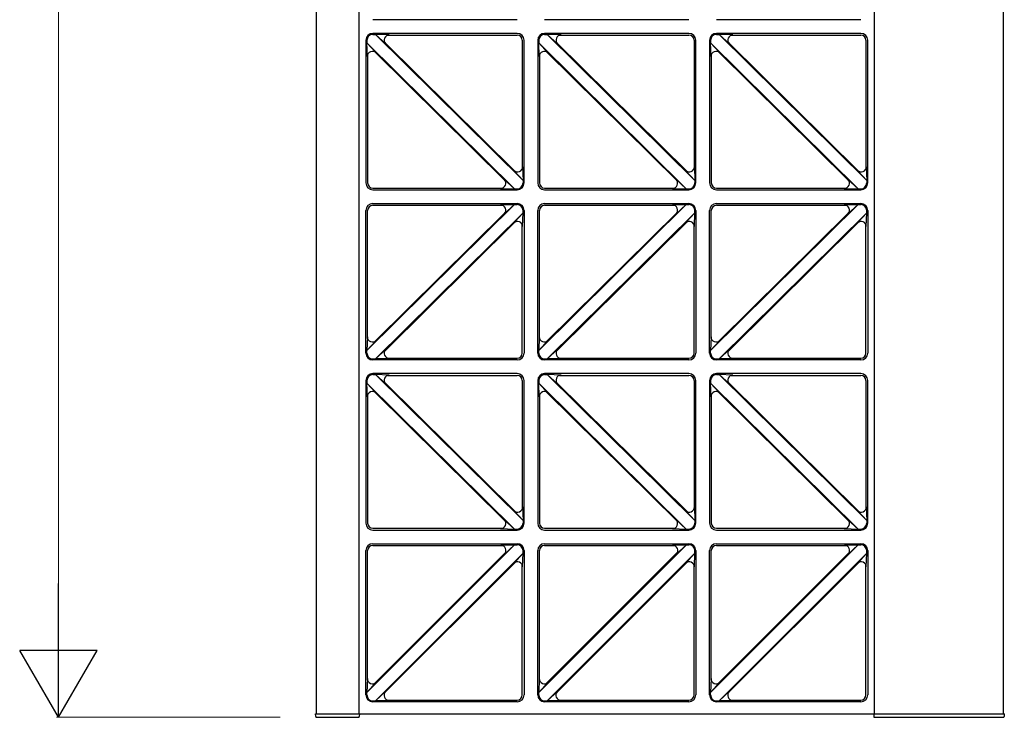
# Model space of a CAD drawing. Units: millimetres. Extents: x 0 to 8410, y 0 to 5940.
# Drawn here: x 3228 to 3801, y 1245 to 1651 of the extents above; entities that cross this region are included whole.
import ezdxf

# ---------------------------------------------------------------- set-up
doc = ezdxf.new("R2010")
doc.units = ezdxf.units.MM
doc.layers.add('YKK_A1', color=4, linetype='Continuous', lineweight=30)
doc.layers.add('YKK_D', color=6, linetype='Continuous', lineweight=13)

msp = doc.modelspace()

# ---------------------------------------------------------------- linework, layer by layer
at = {"layer": 'YKK_A1'}
for p, q in [((3400.02, 2443), (3400.02, 1247)), ((3425.02, 1247), (3425.02, 2443)), ((3725.02, 1247), (3725.02, 2443)), ((3800.02, 1247), (3800.02, 2443)), ((3517.02, 1651), (3433.02, 1651)), ((3617.02, 1651), (3533.02, 1651)), ((3717.02, 1651), (3633.02, 1651)), ((3429.02, 1639), (3429.02, 1556)), ((3429.6, 1639), (3429.6, 1637.5)), ((3517.02, 1643), (3433.02, 1643)), ((3433.02, 1642.42), (3434.58, 1642.42)), ((3434.58, 1642.42), (3520.44, 1557.5)), ((3440.52, 1637.03), (3434.58, 1642.42)), ((3442.63, 1642.16), (3434.58, 1642.42)), ((3441.66, 1642), (3517.02, 1642)), ((3520.02, 1639), (3520.02, 1564.45)), ((3521.02, 1556), (3521.02, 1639)), ((3529.02, 1639), (3529.02, 1556)), ((3529.6, 1639), (3529.6, 1637.5)), ((3617.02, 1643), (3533.02, 1643)), ((3533.02, 1642.42), (3534.58, 1642.42)), ((3534.58, 1642.42), (3620.44, 1557.5)), ((3540.52, 1637.03), (3534.58, 1642.42)), ((3542.63, 1642.16), (3534.58, 1642.42)), ((3541.66, 1642), (3617.02, 1642)), ((3620.02, 1639), (3620.02, 1564.45)), ((3621.02, 1556), (3621.02, 1639)), ((3629.02, 1639), (3629.02, 1556)), ((3629.6, 1639), (3629.6, 1637.5)), ((3717.02, 1643), (3633.02, 1643)), ((3633.02, 1642.42), (3634.58, 1642.42)), ((3634.58, 1642.42), (3720.44, 1557.5)), ((3640.52, 1637.03), (3634.58, 1642.42)), ((3642.63, 1642.16), (3634.58, 1642.42)), ((3641.66, 1642), (3717.02, 1642)), ((3720.02, 1639), (3720.02, 1564.45)), ((3721.02, 1556), (3721.02, 1639)), ((3429.6, 1637.5), (3515.46, 1552.58)), ((3429.86, 1629.58), (3429.6, 1637.5)), ((3434.97, 1631.71), (3429.6, 1637.5)), ((3439.94, 1637.82), (3515.87, 1562.72)), ((3529.6, 1637.5), (3615.46, 1552.58)), ((3529.86, 1629.58), (3529.6, 1637.5)), ((3534.97, 1631.71), (3529.6, 1637.5)), ((3539.94, 1637.82), (3615.87, 1562.72)), ((3629.6, 1637.5), (3715.46, 1552.58)), ((3629.86, 1629.58), (3629.6, 1637.5)), ((3634.97, 1631.71), (3629.6, 1637.5)), ((3639.94, 1637.82), (3715.87, 1562.72)), ((3430.02, 1630.55), (3430.02, 1556)), ((3434.17, 1632.28), (3510.1, 1557.18)), ((3530.02, 1630.55), (3530.02, 1556)), ((3534.17, 1632.28), (3610.1, 1557.18)), ((3630.02, 1630.55), (3630.02, 1556)), ((3634.17, 1632.28), (3710.1, 1557.18)), ((3520.18, 1565.42), (3520.44, 1557.5)), ((3620.18, 1565.42), (3620.44, 1557.5)), ((3720.18, 1565.42), (3720.44, 1557.5)), ((3515.07, 1563.29), (3520.44, 1557.5)), ((3615.07, 1563.29), (3620.44, 1557.5)), ((3715.07, 1563.29), (3720.44, 1557.5)), ((3433.02, 1553), (3508.38, 1553)), ((3507.41, 1552.84), (3515.46, 1552.58)), ((3509.52, 1557.97), (3515.46, 1552.58)), ((3520.44, 1557.5), (3520.44, 1556)), ((3533.02, 1553), (3608.38, 1553)), ((3607.41, 1552.84), (3615.46, 1552.58)), ((3609.52, 1557.97), (3615.46, 1552.58)), ((3620.44, 1557.5), (3620.44, 1556)), ((3633.02, 1553), (3708.38, 1553)), ((3707.41, 1552.84), (3715.46, 1552.58)), ((3709.52, 1557.97), (3715.46, 1552.58)), ((3720.44, 1557.5), (3720.44, 1556)), ((3433.02, 1552), (3517.02, 1552)), ((3515.46, 1552.58), (3517.02, 1552.58)), ((3533.02, 1552), (3617.02, 1552)), ((3615.46, 1552.58), (3617.02, 1552.58)), ((3633.02, 1552), (3717.02, 1552)), ((3715.46, 1552.58), (3717.02, 1552.58)), ((3429.6, 1458.5), (3515.46, 1543.42)), ((3433.02, 1544), (3517.02, 1544)), ((3433.02, 1543), (3508.38, 1543)), ((3507.41, 1543.16), (3515.46, 1543.42)), ((3509.52, 1538.03), (3515.46, 1543.42)), ((3515.46, 1543.42), (3517.02, 1543.42)), ((3529.6, 1458.5), (3615.46, 1543.42)), ((3533.02, 1544), (3617.02, 1544)), ((3533.02, 1543), (3608.38, 1543)), ((3607.41, 1543.16), (3615.46, 1543.42)), ((3609.52, 1538.03), (3615.46, 1543.42)), ((3615.46, 1543.42), (3617.02, 1543.42)), ((3629.6, 1458.5), (3715.46, 1543.42)), ((3633.02, 1544), (3717.02, 1544)), ((3633.02, 1543), (3708.38, 1543)), ((3707.41, 1543.16), (3715.46, 1543.42)), ((3709.52, 1538.03), (3715.46, 1543.42)), ((3715.46, 1543.42), (3717.02, 1543.42)), ((3429.02, 1457), (3429.02, 1540)), ((3430.02, 1465.45), (3430.02, 1540)), ((3434.17, 1463.72), (3510.1, 1538.82)), ((3434.58, 1453.58), (3520.44, 1538.5)), ((3515.07, 1532.71), (3520.44, 1538.5)), ((3520.18, 1530.58), (3520.44, 1538.5)), ((3520.44, 1538.5), (3520.44, 1540)), ((3521.02, 1540), (3521.02, 1457)), ((3529.02, 1457), (3529.02, 1540)), ((3530.02, 1465.45), (3530.02, 1540)), ((3534.17, 1463.72), (3610.1, 1538.82)), ((3534.58, 1453.58), (3620.44, 1538.5)), ((3615.07, 1532.71), (3620.44, 1538.5)), ((3620.18, 1530.58), (3620.44, 1538.5)), ((3620.44, 1538.5), (3620.44, 1540)), ((3621.02, 1540), (3621.02, 1457)), ((3629.02, 1457), (3629.02, 1540)), ((3630.02, 1465.45), (3630.02, 1540)), ((3634.17, 1463.72), (3710.1, 1538.82)), ((3634.58, 1453.58), (3720.44, 1538.5)), ((3715.07, 1532.71), (3720.44, 1538.5)), ((3720.18, 1530.58), (3720.44, 1538.5)), ((3720.44, 1538.5), (3720.44, 1540)), ((3721.02, 1540), (3721.02, 1457)), ((3439.94, 1458.18), (3515.87, 1533.28)), ((3520.02, 1457), (3520.02, 1531.55)), ((3539.94, 1458.18), (3615.87, 1533.28)), ((3620.02, 1457), (3620.02, 1531.55)), ((3639.94, 1458.18), (3715.87, 1533.28)), ((3720.02, 1457), (3720.02, 1531.55)), ((3429.86, 1466.42), (3429.6, 1458.5)), ((3434.97, 1464.29), (3429.6, 1458.5)), ((3529.86, 1466.42), (3529.6, 1458.5)), ((3534.97, 1464.29), (3529.6, 1458.5)), ((3629.86, 1466.42), (3629.6, 1458.5)), ((3634.97, 1464.29), (3629.6, 1458.5)), ((3429.6, 1457), (3429.6, 1458.5)), ((3440.52, 1458.97), (3434.58, 1453.58)), ((3529.6, 1457), (3529.6, 1458.5)), ((3540.52, 1458.97), (3534.58, 1453.58)), ((3629.6, 1457), (3629.6, 1458.5)), ((3640.52, 1458.97), (3634.58, 1453.58)), ((3433.02, 1453.58), (3434.58, 1453.58)), ((3517.02, 1453), (3433.02, 1453)), ((3442.63, 1453.84), (3434.58, 1453.58)), ((3441.66, 1454), (3517.02, 1454)), ((3533.02, 1453.58), (3534.58, 1453.58)), ((3617.02, 1453), (3533.02, 1453)), ((3542.63, 1453.84), (3534.58, 1453.58)), ((3541.66, 1454), (3617.02, 1454)), ((3633.02, 1453.58), (3634.58, 1453.58)), ((3717.02, 1453), (3633.02, 1453)), ((3642.63, 1453.84), (3634.58, 1453.58)), ((3641.66, 1454), (3717.02, 1454)), ((3517.02, 1445), (3433.02, 1445)), ((3433.02, 1444.42), (3434.58, 1444.42)), ((3434.58, 1444.42), (3520.44, 1359.5)), ((3440.52, 1439.03), (3434.58, 1444.42)), ((3442.63, 1444.16), (3434.58, 1444.42)), ((3441.66, 1444), (3517.02, 1444)), ((3617.02, 1445), (3533.02, 1445)), ((3533.02, 1444.42), (3534.58, 1444.42)), ((3534.58, 1444.42), (3620.44, 1359.5)), ((3540.52, 1439.03), (3534.58, 1444.42)), ((3542.63, 1444.16), (3534.58, 1444.42)), ((3541.66, 1444), (3617.02, 1444)), ((3717.02, 1445), (3633.02, 1445)), ((3633.02, 1444.42), (3634.58, 1444.42)), ((3634.58, 1444.42), (3720.44, 1359.5)), ((3640.52, 1439.03), (3634.58, 1444.42)), ((3642.63, 1444.16), (3634.58, 1444.42)), ((3641.66, 1444), (3717.02, 1444)), ((3429.02, 1441), (3429.02, 1358)), ((3429.6, 1441), (3429.6, 1439.5)), ((3429.6, 1439.5), (3515.46, 1354.58)), ((3429.86, 1431.58), (3429.6, 1439.5)), ((3434.97, 1433.71), (3429.6, 1439.5)), ((3439.94, 1439.82), (3515.87, 1364.72)), ((3520.02, 1441), (3520.02, 1366.45)), ((3521.02, 1358), (3521.02, 1441)), ((3529.02, 1441), (3529.02, 1358)), ((3529.6, 1441), (3529.6, 1439.5)), ((3529.6, 1439.5), (3615.46, 1354.58)), ((3529.86, 1431.58), (3529.6, 1439.5)), ((3534.97, 1433.71), (3529.6, 1439.5)), ((3539.94, 1439.82), (3615.87, 1364.72)), ((3620.02, 1441), (3620.02, 1366.45)), ((3621.02, 1358), (3621.02, 1441)), ((3629.02, 1441), (3629.02, 1358)), ((3629.6, 1441), (3629.6, 1439.5)), ((3629.6, 1439.5), (3715.46, 1354.58)), ((3629.86, 1431.58), (3629.6, 1439.5)), ((3634.97, 1433.71), (3629.6, 1439.5)), ((3639.94, 1439.82), (3715.87, 1364.72)), ((3720.02, 1441), (3720.02, 1366.45)), ((3721.02, 1358), (3721.02, 1441)), ((3430.02, 1432.55), (3430.02, 1358)), ((3434.17, 1434.28), (3510.1, 1359.18)), ((3530.02, 1432.55), (3530.02, 1358)), ((3534.17, 1434.28), (3610.1, 1359.18)), ((3630.02, 1432.55), (3630.02, 1358)), ((3634.17, 1434.28), (3710.1, 1359.18)), ((3515.07, 1365.29), (3520.44, 1359.5)), ((3520.18, 1367.42), (3520.44, 1359.5)), ((3615.07, 1365.29), (3620.44, 1359.5)), ((3620.18, 1367.42), (3620.44, 1359.5)), ((3715.07, 1365.29), (3720.44, 1359.5)), ((3720.18, 1367.42), (3720.44, 1359.5)), ((3509.52, 1359.97), (3515.46, 1354.58)), ((3520.44, 1359.5), (3520.44, 1358)), ((3609.52, 1359.97), (3615.46, 1354.58)), ((3620.44, 1359.5), (3620.44, 1358)), ((3709.52, 1359.97), (3715.46, 1354.58)), ((3720.44, 1359.5), (3720.44, 1358)), ((3433.02, 1355), (3508.38, 1355)), ((3433.02, 1354), (3517.02, 1354)), ((3507.41, 1354.84), (3515.46, 1354.58)), ((3515.46, 1354.58), (3517.02, 1354.58)), ((3533.02, 1355), (3608.38, 1355)), ((3533.02, 1354), (3617.02, 1354)), ((3607.41, 1354.84), (3615.46, 1354.58)), ((3615.46, 1354.58), (3617.02, 1354.58)), ((3633.02, 1355), (3708.38, 1355)), ((3633.02, 1354), (3717.02, 1354)), ((3707.41, 1354.84), (3715.46, 1354.58)), ((3715.46, 1354.58), (3717.02, 1354.58)), ((3429.02, 1258), (3429.02, 1342)), ((3515.49, 1345.42), (3429.6, 1259.53)), ((3430.02, 1266.55), (3430.02, 1342)), ((3433.02, 1346), (3517.02, 1346)), ((3433.02, 1345), (3508.47, 1345)), ((3510.2, 1340.84), (3434.18, 1264.82)), ((3507.51, 1345.16), (3515.49, 1345.42)), ((3509.63, 1340.04), (3515.49, 1345.42)), ((3515.49, 1345.42), (3517.02, 1345.42)), ((3520.44, 1340.47), (3520.44, 1342)), ((3521.02, 1342), (3521.02, 1258)), ((3529.02, 1258), (3529.02, 1342)), ((3615.49, 1345.42), (3529.6, 1259.53)), ((3530.02, 1266.55), (3530.02, 1342)), ((3533.02, 1346), (3617.02, 1346)), ((3533.02, 1345), (3608.47, 1345)), ((3610.2, 1340.84), (3534.18, 1264.82)), ((3607.51, 1345.16), (3615.49, 1345.42)), ((3609.63, 1340.04), (3615.49, 1345.42)), ((3615.49, 1345.42), (3617.02, 1345.42)), ((3620.44, 1340.47), (3620.44, 1342)), ((3621.02, 1342), (3621.02, 1258)), ((3629.02, 1258), (3629.02, 1342)), ((3715.49, 1345.42), (3629.6, 1259.53)), ((3630.02, 1266.55), (3630.02, 1342)), ((3633.02, 1346), (3717.02, 1346)), ((3633.02, 1345), (3708.47, 1345)), ((3710.2, 1340.84), (3634.18, 1264.82)), ((3707.51, 1345.16), (3715.49, 1345.42)), ((3709.63, 1340.04), (3715.49, 1345.42)), ((3715.49, 1345.42), (3717.02, 1345.42)), ((3720.44, 1340.47), (3720.44, 1342)), ((3721.02, 1342), (3721.02, 1258)), ((3520.44, 1340.47), (3434.55, 1254.58)), ((3515.86, 1335.18), (3439.84, 1259.16)), ((3515.06, 1334.61), (3520.44, 1340.47)), ((3520.18, 1332.49), (3520.44, 1340.47)), ((3620.44, 1340.47), (3534.55, 1254.58)), ((3615.86, 1335.18), (3539.84, 1259.16)), ((3615.06, 1334.61), (3620.44, 1340.47)), ((3620.18, 1332.49), (3620.44, 1340.47)), ((3720.44, 1340.47), (3634.55, 1254.58)), ((3715.86, 1335.18), (3639.84, 1259.16)), ((3715.06, 1334.61), (3720.44, 1340.47)), ((3720.18, 1332.49), (3720.44, 1340.47)), ((3520.02, 1258), (3520.02, 1333.45)), ((3620.02, 1258), (3620.02, 1333.45)), ((3720.02, 1258), (3720.02, 1333.45)), ((3429.86, 1267.51), (3429.6, 1259.53)), ((3529.86, 1267.51), (3529.6, 1259.53)), ((3629.86, 1267.51), (3629.6, 1259.53)), ((3434.98, 1265.39), (3429.6, 1259.53)), ((3534.98, 1265.39), (3529.6, 1259.53)), ((3634.98, 1265.39), (3629.6, 1259.53)), ((3429.6, 1258), (3429.6, 1259.53)), ((3440.41, 1259.96), (3434.55, 1254.58)), ((3441.57, 1255), (3517.02, 1255)), ((3529.6, 1258), (3529.6, 1259.53)), ((3540.41, 1259.96), (3534.55, 1254.58)), ((3541.57, 1255), (3617.02, 1255)), ((3629.6, 1258), (3629.6, 1259.53)), ((3640.41, 1259.96), (3634.55, 1254.58)), ((3641.57, 1255), (3717.02, 1255)), ((3433.02, 1254.58), (3434.55, 1254.58)), ((3517.02, 1254), (3433.02, 1254)), ((3442.53, 1254.84), (3434.55, 1254.58)), ((3533.02, 1254.58), (3534.55, 1254.58)), ((3617.02, 1254), (3533.02, 1254)), ((3542.53, 1254.84), (3534.55, 1254.58)), ((3633.02, 1254.58), (3634.55, 1254.58)), ((3717.02, 1254), (3633.02, 1254)), ((3642.53, 1254.84), (3634.55, 1254.58)), ((3399.8, 1245.47), (3399.72, 1247)), ((3399.72, 1247), (3400.02, 1247)), ((3400.02, 1247), (3800.02, 1247)), ((3400.3, 1245), (3424.64, 1245)), ((3425.22, 1247), (3425.14, 1245.47)), ((3724.52, 1247), (3724.52, 1245)), ((3724.52, 1245), (3799.94, 1245)), ((3800.52, 1247), (3800.02, 1247)), ((3800.52, 1247), (3800.44, 1245.47))]:
    msp.add_line(p, q, dxfattribs=at)
for centre, radius, start, end in [((3433.02, 1639), 4, 90, 180), ((3433.02, 1639), 3.42, 90, 180), ((3442.63, 1639.16), 3, 90, 225.31309), ((3517.02, 1639), 4, 0, 90), ((3517.02, 1639), 3, 0, 90), ((3533.02, 1639), 4, 90, 180), ((3533.02, 1639), 3.42, 90, 180), ((3542.63, 1639.16), 3, 90, 225.31309), ((3617.02, 1639), 4, 0, 90), ((3617.02, 1639), 3, 0, 90), ((3633.02, 1639), 4, 90, 180), ((3633.02, 1639), 3.42, 90, 180), ((3642.63, 1639.16), 3, 90, 225.31309), ((3717.02, 1639), 4, 0, 90), ((3717.02, 1639), 3, 0, 90), ((3432.86, 1629.58), 3, 45.31309, 180), ((3532.86, 1629.58), 3, 45.31309, 180), ((3632.86, 1629.58), 3, 45.31309, 180), ((3517.18, 1565.42), 3, 225.31309, 0), ((3617.18, 1565.42), 3, 225.31309, 0), ((3717.18, 1565.42), 3, 225.31309, 0), ((3433.02, 1556), 4, 180, 270), ((3433.02, 1556), 3, 180, 270), ((3507.41, 1555.84), 3, 270, 45.31309), ((3517.02, 1556), 4, 270, 0), ((3517.02, 1556), 3.42, 270, 0), ((3533.02, 1556), 4, 180, 270), ((3533.02, 1556), 3, 180, 270), ((3607.41, 1555.84), 3, 270, 45.31309), ((3617.02, 1556), 4, 270, 0), ((3617.02, 1556), 3.42, 270, 0), ((3633.02, 1556), 4, 180, 270), ((3633.02, 1556), 3, 180, 270), ((3707.41, 1555.84), 3, 270, 45.31309), ((3717.02, 1556), 4, 270, 0), ((3717.02, 1556), 3.42, 270, 0), ((3433.02, 1540), 4, 90, 180), ((3433.02, 1540), 3, 90, 180), ((3507.41, 1540.16), 3, 314.68691, 90), ((3517.02, 1540), 4, 0, 90), ((3517.02, 1540), 3.42, 0, 90), ((3533.02, 1540), 4, 90, 180), ((3533.02, 1540), 3, 90, 180), ((3607.41, 1540.16), 3, 314.68691, 90), ((3617.02, 1540), 4, 0, 90), ((3617.02, 1540), 3.42, 0, 90), ((3633.02, 1540), 4, 90, 180), ((3633.02, 1540), 3, 90, 180), ((3707.41, 1540.16), 3, 314.68691, 90), ((3717.02, 1540), 4, 0, 90), ((3717.02, 1540), 3.42, 0, 90), ((3517.18, 1530.58), 3, 0, 134.68691), ((3617.18, 1530.58), 3, 0, 134.68691), ((3717.18, 1530.58), 3, 0, 134.68691), ((3432.86, 1466.42), 3, 180, 314.68691), ((3532.86, 1466.42), 3, 180, 314.68691), ((3632.86, 1466.42), 3, 180, 314.68691), ((3433.02, 1457), 4, 180, 270), ((3433.02, 1457), 3.42, 180, 270), ((3442.63, 1456.84), 3, 134.68691, 270), ((3517.02, 1457), 3, 270, 0), ((3517.02, 1457), 4, 270, 0), ((3533.02, 1457), 4, 180, 270), ((3533.02, 1457), 3.42, 180, 270), ((3542.63, 1456.84), 3, 134.68691, 270), ((3617.02, 1457), 3, 270, 0), ((3617.02, 1457), 4, 270, 0), ((3633.02, 1457), 4, 180, 270), ((3633.02, 1457), 3.42, 180, 270), ((3642.63, 1456.84), 3, 134.68691, 270), ((3717.02, 1457), 3, 270, 0), ((3717.02, 1457), 4, 270, 0), ((3433.02, 1441), 4, 90, 180), ((3433.02, 1441), 3.42, 90, 180), ((3442.63, 1441.16), 3, 90, 225.31309), ((3517.02, 1441), 4, 0, 90), ((3517.02, 1441), 3, 0, 90), ((3533.02, 1441), 4, 90, 180), ((3533.02, 1441), 3.42, 90, 180), ((3542.63, 1441.16), 3, 90, 225.31309), ((3617.02, 1441), 4, 0, 90), ((3617.02, 1441), 3, 0, 90), ((3633.02, 1441), 4, 90, 180), ((3633.02, 1441), 3.42, 90, 180), ((3642.63, 1441.16), 3, 90, 225.31309), ((3717.02, 1441), 4, 0, 90), ((3717.02, 1441), 3, 0, 90), ((3432.86, 1431.58), 3, 45.31309, 180), ((3532.86, 1431.58), 3, 45.31309, 180), ((3632.86, 1431.58), 3, 45.31309, 180), ((3517.18, 1367.42), 3, 225.31309, 0), ((3617.18, 1367.42), 3, 225.31309, 0), ((3717.18, 1367.42), 3, 225.31309, 0), ((3507.41, 1357.84), 3, 270, 45.31309), ((3607.41, 1357.84), 3, 270, 45.31309), ((3707.41, 1357.84), 3, 270, 45.31309), ((3433.02, 1358), 4, 180, 270), ((3433.02, 1358), 3, 180, 270), ((3517.02, 1358), 4, 270, 0), ((3517.02, 1358), 3.42, 270, 0), ((3533.02, 1358), 4, 180, 270), ((3533.02, 1358), 3, 180, 270), ((3617.02, 1358), 4, 270, 0), ((3617.02, 1358), 3.42, 270, 0), ((3633.02, 1358), 4, 180, 270), ((3633.02, 1358), 3, 180, 270), ((3717.02, 1358), 4, 270, 0), ((3717.02, 1358), 3.42, 270, 0), ((3433.02, 1342), 4, 90, 180), ((3433.02, 1342), 3, 90, 180), ((3507.51, 1342.16), 3, 315, 90), ((3517.02, 1342), 4, 0, 90), ((3517.02, 1342), 3.42, 0, 90), ((3533.02, 1342), 4, 90, 180), ((3533.02, 1342), 3, 90, 180), ((3607.51, 1342.16), 3, 315, 90), ((3617.02, 1342), 4, 0, 90), ((3617.02, 1342), 3.42, 0, 90), ((3633.02, 1342), 4, 90, 180), ((3633.02, 1342), 3, 90, 180), ((3707.51, 1342.16), 3, 315, 90), ((3717.02, 1342), 4, 0, 90), ((3717.02, 1342), 3.42, 0, 90), ((3517.18, 1332.49), 3, 0, 135), ((3617.18, 1332.49), 3, 0, 135), ((3717.18, 1332.49), 3, 0, 135), ((3432.86, 1267.51), 3, 180, 315), ((3532.86, 1267.51), 3, 180, 315), ((3632.86, 1267.51), 3, 180, 315), ((3433.02, 1258), 4, 180, 270), ((3433.02, 1258), 3.42, 180, 270), ((3442.53, 1257.84), 3, 135, 270), ((3517.02, 1258), 3, 270, 0), ((3517.02, 1258), 4, 270, 0), ((3533.02, 1258), 4, 180, 270), ((3533.02, 1258), 3.42, 180, 270), ((3542.53, 1257.84), 3, 135, 270), ((3617.02, 1258), 3, 270, 0), ((3617.02, 1258), 4, 270, 0), ((3633.02, 1258), 4, 180, 270), ((3633.02, 1258), 3.42, 180, 270), ((3642.53, 1257.84), 3, 135, 270), ((3717.02, 1258), 3, 270, 0), ((3717.02, 1258), 4, 270, 0), ((3400.3, 1245.5), 0.5, 183, 270), ((3424.64, 1245.5), 0.5, 270, 357), ((3799.94, 1245.5), 0.5, 270, 357)]:
    msp.add_arc(centre, radius, start, end, dxfattribs=at)
at = {"layer": 'YKK_D'}
for p, q in [((3250.02, 1290), (3250.02, 2400)), ((3379.02, 1245), (3249.02, 1245))]:
    msp.add_line(p, q, dxfattribs=at)
at = {"layer": 'YKK_D', "lineweight": -2}
for p, q in [((3250.02, 1245), (3250.02, 1322.94)), ((3250.02, 1245), (3227.52, 1283.97)), ((3272.52, 1283.97), (3227.52, 1283.97)), ((3250.02, 1245), (3272.52, 1283.97))]:
    msp.add_line(p, q, dxfattribs=at)

doc.saveas('drawing.dxf')
